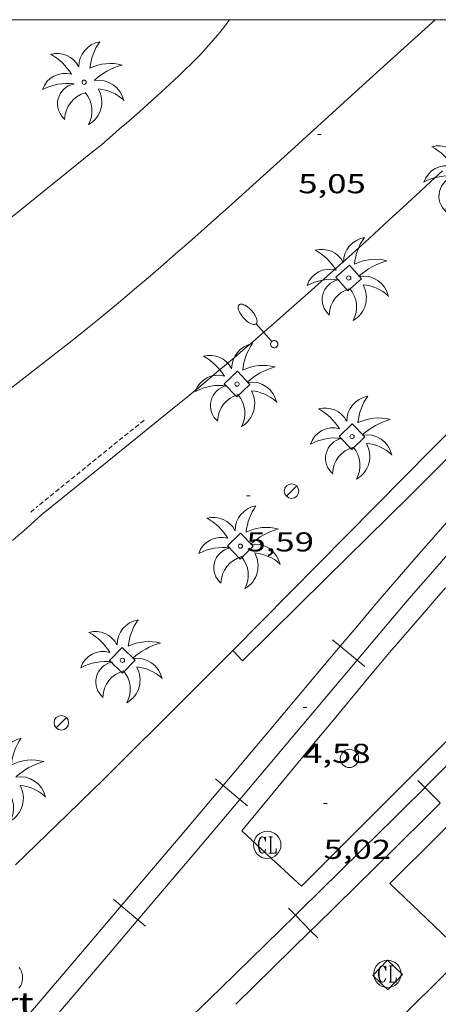
# Model space of a CAD drawing. Units: inches. Extents: x 452997 to 454003, y 4597500 to 4598002.
# Drawn here: x 453579 to 453602, y 4597946 to 4598000 of the extents above; entities that cross this region are included whole.
import ezdxf
from ezdxf.enums import TextEntityAlignment as Align

# ---------------------------------------------------------------- set-up
doc = ezdxf.new("R2010")
doc.units = ezdxf.units.IN
doc.header["$MEASUREMENT"] = 0
doc.linetypes.add('TRAZOS2', pattern=[0.375, 0.25, -0.125])
for name, color, linetype, lineweight in [('ANDANA DE FERROCARRIL', 7, 'Continuous', 0), ('COBERT', 7, 'Continuous', 0), ('COTA ALTIMETRICA', 7, 'Continuous', 0), ('EIX VIA URBANA PAVIMENTADA', 7, 'Continuous', 0), ('ESCOCELL', 7, 'Continuous', 0), ('FANAL', 7, 'Continuous', 0), ('FERROCARRIL', 7, 'Continuous', 0), ('LIMIT DE PAVIMENT', 7, 'Continuous', 0), ('MARC FULL', 7, 'Continuous', 0), ('MUR', 7, 'Continuous', 0), ('MUR CONTENCIO', 7, 'Continuous', 0), ('PALMERA', 7, 'Continuous', 0), ('PILAR', 7, 'Continuous', 0), ('REBAIX DE VORERA VIANANTS', 7, 'Continuous', 0), ('REGISTRE CLAVEGUERAM', 7, 'Continuous', 0), ('VORERA', 7, 'Continuous', 0)]:
    doc.layers.add(name, color=color, linetype=linetype, lineweight=lineweight)
doc.styles.add('Style-Arial', font='ARIAL.TTF')

# ---------------------------------------------------------------- blocks, each defined once
blk = doc.blocks.new('COTA')
at = {"color": 0, "linetype": 'ByBlock', "lineweight": -2}
blk.add_line((0, 0), (0.2, 0), dxfattribs=at)
blk = doc.blocks.new('FANALB')
at = {"color": 0, "linetype": 'ByBlock', "lineweight": -2, "flags": 128}
for points in [[(0.197, 0.005), (0.189, 0.061), (0.165, 0.111), (0.129, 0.155), (0.083, 0.185), (0.029, 0.201), (-0.027, 0.201), (-0.081, 0.185), (-0.129, 0.155), (-0.167, 0.113), (-0.191, 0.063), (-0.199, 0.007), (-0.191, -0.049), (-0.169, -0.099), (-0.133, -0.143), (-0.08700000000000001, -0.173), (-0.033, -0.191), (0.023, -0.191), (0.077, -0.177), (0.125, -0.147), (0.163, -0.105), (0.187, -0.055), (0.197, 0.001), (0.197, 0.005)], [(1.497, 0.005), (0.197, 0.005)], [(2.897, 0.005), (2.889, 0.051), (2.865, 0.095), (2.827, 0.137), (2.773, 0.175), (2.707, 0.211), (2.629, 0.241), (2.541, 0.267), (2.445, 0.285), (2.343, 0.299), (2.237, 0.305), (2.133, 0.303), (2.027, 0.297), (1.927, 0.283), (1.833, 0.261), (1.747, 0.235), (1.671, 0.203), (1.607, 0.167), (1.557, 0.127), (1.523, 0.085), (1.501, 0.041), (1.497, -0.005), (1.509, -0.051), (1.537, -0.095), (1.579, -0.135), (1.635, -0.175), (1.705, -0.209), (1.785, -0.237), (1.875, -0.261), (1.973, -0.279), (2.075, -0.291), (2.179, -0.295), (2.285, -0.293), (2.389, -0.283), (2.489, -0.267), (2.581, -0.247), (2.665, -0.219), (2.737, -0.185), (2.799, -0.149), (2.845, -0.107), (2.877, -0.065), (2.895, -0.019), (2.897, 0.005)]]:
    blk.add_lwpolyline(points, dxfattribs=at)
blk = doc.blocks.new('ESCOSE')
at = {"color": 0, "linetype": 'ByBlock', "lineweight": -2, "flags": 128}
blk.add_lwpolyline([(-0.5, -0.5), (0.5, -0.5), (0.5, 0.5), (-0.5, 0.5)], close=True, dxfattribs=at)
blk = doc.blocks.new('PALME')
at = {"color": 0, "linetype": 'ByBlock', "lineweight": -2}
blk.add_circle((0, 0), 0.1157551100856748, dxfattribs=at)
at = {"color": 0, "linetype": 'ByBlock', "lineweight": -2, "extrusion": (0, 0, -1)}
for centre, radius, start, end in [((-1.108080517649651, 0.8442025735378266), 1.403282171960354, 0.07345277777777103, 79.6846861111111), ((1.484112182736397, 0.2516489796638489), 1.328985995679915, 74.32388055555512, 152.9322555555551), ((3.396099492430687, -1.235495022058487), 3.18010189079768, 119.4532138888884, 148.2736888888884), ((-1.43433788228035, -1.507501967906952), 2.537713358537655, 63.92806388888955, 105.150983333334), ((-3.099570651769638, -2.666359532594681), 3.754366305090909, 47.78692499999996, 74.23604166666661), ((-0.787374611377716, -1.314725165367127), 1.427465218460625, 80.60685555555526, 167.838408333333), ((0.4758311685323715, -1.079651026248932), 1.445902448616271, 150.8229888888895, 239.8864416666673), ((-0.5501846393346786, -2.803135895490646), 2.446884439954634, 95.61006666666718, 131.5520555555561)]:
    blk.add_arc(centre, radius, start, end, dxfattribs=at)
at = {"color": 0, "linetype": 'ByBlock', "lineweight": -2}
for centre, radius, start, end in [((3.298209535241127, 0.4955820450782776), 2.991768910878694, 144.6904888888889, 174.7063861111111), ((-1.048597732901573, -0.8221038019657135), 1.308653105497665, 74.1510222222226, 161.4971611111115), ((-0.933410438656807, -2.966663457632065), 2.896922169811624, 82.45839444444509, 117.9142555555562), ((-0.3516227054595947, -1.18449667429924), 1.107743377042529, 101.6102194444447, 230.7564055555559), ((0.4806208680868149, -2.075879712343216), 1.554275349064389, 105.3338361111102, 178.1020611111103), ((-1.121552417397499, -1.591161145687103), 1.55505366090631, 331.1120861111116, 40.95129444444493)]:
    blk.add_arc(centre, radius, start, end, dxfattribs=at)
blk = doc.blocks.new('FANAL')
at = {"color": 0, "linetype": 'ByBlock', "lineweight": -2}
blk.add_line((0.283, 0.283), (-0.283, -0.283), dxfattribs=at)
blk.add_circle((0.0002620689868927002, 0.0006722288131713868), 0.40000000060146, dxfattribs=at)
blk = doc.blocks.new('RCLAVC')
at = {"color": 0, "linetype": 'ByBlock', "lineweight": -2, "flags": 128}
for points in [[(-0.158, 0.43), (-0.122, 0.26), (-0.122, 0.6), (-0.158, 0.43), (-0.228, 0.544), (-0.332, 0.6), (-0.402, 0.6), (-0.508, 0.544), (-0.578, 0.43), (-0.612, 0.316), (-0.648, 0.146), (-0.648, -0.146), (-0.612, -0.316), (-0.578, -0.43), (-0.508, -0.544), (-0.402, -0.6), (-0.332, -0.6), (-0.228, -0.544), (-0.158, -0.43), (-0.122, -0.316)], [(-0.402, 0.6), (-0.472, 0.544), (-0.542, 0.43), (-0.578, 0.316), (-0.612, 0.146), (-0.612, -0.146), (-0.578, -0.316), (-0.542, -0.43), (-0.472, -0.544), (-0.402, -0.6)], [(0.122, 0.6), (0.368, 0.6)], [(0.226, 0.6), (0.226, -0.6)], [(0.262, 0.6), (0.262, -0.6)], [(0.122, -0.6), (0.648, -0.6), (0.648, -0.26), (0.612, -0.6)]]:
    blk.add_lwpolyline(points, dxfattribs=at)
at = {"color": 0, "linetype": 'ByBlock', "lineweight": -2}
blk.add_circle((-0.001401012718677521, -0.0007607361078262329), 1, dxfattribs=at)
blk = doc.blocks.new('PAL')
at = {"color": 0, "linetype": 'ByBlock', "lineweight": -2}
blk.add_circle((0, 0), 0.5000000000992941, dxfattribs=at)

msp = doc.modelspace()

# ---------------------------------------------------------------- linework, layer by layer
at = {"layer": 'ANDANA DE FERROCARRIL', "color": 1, "linetype": 'Continuous', "lineweight": 20, "flags": 128}
for points, elevation in [([(453591.0791013009, 4597955.415501531), (453592.7170922845, 4597953.892486743), (453594.3560832698, 4597952.369471945)], 4.798007438819201), ([(453599.2190919777, 4597952.523435285), (453600.8430826438, 4597950.961420542), (453602.4670733098, 4597949.399405798)], 4.814007463625601)]:
    msp.add_lwpolyline(points, dxfattribs=dict(at, elevation=elevation))
at = {"layer": 'ANDANA DE FERROCARRIL', "color": 1, "linetype": 'Continuous', "lineweight": 20}
for points in [[(453594.3560832698, 4597952.369471945, 4.798007438819201), (453601.1421452797, 4597959.155430977, 4.878007562851201), (453607.928207282, 4597965.940390008, 4.958007686883201), (453608.9532166483, 4597966.965383819, 4.969007703937601), (453609.9132254359, 4597967.927378027, 4.976007714790401), (453611.7132419145, 4597969.731367166, 4.984007727193601), (453613.2872563354, 4597971.310357672, 4.986007730294402), (453616.0402815832, 4597974.075341069, 4.983007725643201), (453620.171319461, 4597978.223316156, 4.972007708588802), (453622.2373383853, 4597980.295303692, 4.970007705488001), (453624.3053573053, 4597982.366291213, 4.974007711689601), (453626.3403758782, 4597984.398278921, 4.982007724092801), (453628.124392112, 4597986.173268137, 4.992007739596801), (453631.2514205041, 4597989.276249222, 5.011007769054401), (453635.943463068, 4597993.927220832, 5.046007823318401), (453638.2864843644, 4597996.255206665, 5.066007854326401), (453640.6255056849, 4597998.587192533, 5.086007885334401), (453641.7605160488, 4597999.72118568, 5.098007903939201), (453642.0390725529, 4598000, 5.102200632272416)], [(453646.8861234416, 4598000, 5.197241710753284), (453644.434503775, 4597997.557162034, 5.171008017118401), (453638.5474501395, 4597991.691197608, 5.106007916342401), (453635.6034233209, 4597988.758215398, 5.0770078713808), (453632.660396504, 4597985.825233181, 5.054007835721601), (453630.5113769197, 4597983.683246166, 5.042007817116801), (453626.7523426386, 4597979.933268873, 5.029007796961601), (453621.11429121, 4597974.30730293, 5.011007769054401), (453618.2932655079, 4597971.496319977, 4.997007747348801), (453616.8822526598, 4597970.091328504, 4.987007731844801), (453615.4712398194, 4597968.687337034, 4.974007711689601), (453607.3451658986, 4597960.60538616, 4.894007587657601), (453599.2190919777, 4597952.523435285, 4.814007463625601)], [(453602.2762199464, 4597968.76443727, 5.068007857427202), (453601.6542136102, 4597968.056440893, 5.071007862078401), (453601.1112080488, 4597967.434444048, 5.073007865179202), (453600.6382031879, 4597966.890446794, 5.073007865179202), (453599.8141946491, 4597965.933451561, 5.072007863628801), (453599.1991882326, 4597965.213455112, 5.069007858977601), (453598.7401834085, 4597964.671457754, 5.066007854326401), (453598.0551761551, 4597963.855461687, 5.057007840372802), (453597.3741688851, 4597963.036465584, 5.046007823318401), (453596.587160434, 4597962.083470078, 5.027007793860801), (453595.899153047, 4597961.250474007, 5.005007759752001), (453595.2961465732, 4597960.52047745, 4.983007725643201), (453591.0791013009, 4597955.415501531, 4.798007438819201)]]:
    msp.add_polyline3d(points, dxfattribs=at)
at = {"layer": 'EIX VIA URBANA PAVIMENTADA', "color": 1, "linetype": 'Continuous', "lineweight": 20}
msp.add_polyline3d([(453601.6953599999, 4598000, 5.204070921335217), (453598.1114257809, 4597996.74351225, 5.198008058979202), (453593.3833858471, 4597992.446541463, 5.190008046576002), (453591.8623730182, 4597991.066550863, 5.185008038824003), (453590.5283618146, 4597989.862559119, 5.177008026420802), (453589.3563520383, 4597988.813566385, 5.168008012467201), (453588.3273435079, 4597987.899572775, 5.160008000064001), (453587.4223360803, 4597987.10557841, 5.153007989211202), (453586.6273296048, 4597986.414583372, 5.146007978358401), (453585.928323961, 4597985.813587743, 5.141007970606401), (453585.3143190331, 4597985.28959159, 5.137007964404802), (453584.7753147452, 4597984.834594974, 5.134007959753601), (453584.3023110072, 4597984.438597948, 5.131007955102401), (453583.8873077461, 4597984.093600563, 5.129007952001603), (453583.1563020526, 4597983.492605179, 5.127007948900801), (453582.6062978159, 4597983.046608659, 5.125007945800001), (453582.1922946398, 4597982.712611282, 5.125007945800001), (453581.568289909, 4597982.216615248, 5.125007945800001), (453580.9402852022, 4597981.72461925, 5.126007947350401), (453573.0972267207, 4597975.619669295, 5.146007978358401), (453565.2553017384, 4597969.51382328, 5.166007668880755)], dxfattribs=at)
at = {"layer": 'FERROCARRIL', "color": 7, "linetype": 'Continuous', "lineweight": 20}
for p, q in [((453596.0706600432, 4597965.922017804, 4.494006967497601), (453596.4914700189, 4597965.567871081, 4.494006967497601)), ((453596.4914700189, 4597965.567871081, 4.494006967497601), (453597.4096008762, 4597964.79518732, 4.494006967497601)), ((453597.4096008762, 4597964.79518732, 4.494006967497601), (453597.830410852, 4597964.441040596, 4.494006967497601)), ((453589.632048418, 4597958.270295157, 4.494006967497601), (453590.0529241316, 4597957.91622656, 4.494006967497601)), ((453590.0529241316, 4597957.91622656, 4.494006967497601), (453590.9711984172, 4597957.143713258, 4.494006967497601)), ((453600.7484360389, 4597958.184134386, 4.5580070667232), (453601.1375870968, 4597957.795466928, 4.5580070667232)), ((453601.1375870968, 4597957.795466928, 4.5580070667232), (453601.9866439494, 4597956.947465203, 4.5580070667232)), ((453590.9711984172, 4597957.143713258, 4.494006967497601), (453591.3920741307, 4597956.789644661, 4.494006967497601)), ((453584.0383727517, 4597951.656416147, 4.52536896727458), (453584.4576370322, 4597951.300440866, 4.52536896727458)), ((453584.4576370322, 4597951.300440866, 4.52536896727458), (453585.3723954618, 4597950.523767524, 4.52536896727458)), ((453593.6366270673, 4597951.169200623, 4.5580070667232), (453594.0221722514, 4597950.776955993, 4.5580070667232)), ((453585.3723954618, 4597950.523767524, 4.52536896727458), (453585.7916597427, 4597950.167792242, 4.52536896727458)), ((453594.0221722514, 4597950.776955993, 4.5580070667232), (453594.8633617423, 4597949.92114953, 4.5580070667232)), ((453594.8633617423, 4597949.92114953, 4.5580070667232), (453595.248906926, 4597949.5289049, 4.5580070667232))]:
    msp.add_line(p, q, dxfattribs=at)
at = {"layer": 'FERROCARRIL', "color": 7, "linetype": 'Continuous', "lineweight": 20, "elevation": 4.494006967497601}
for points in [[(453603.0300109116, 4597973.153349297), (453602.3582552161, 4597972.394314918), (453601.740030201, 4597971.690931904), (453600.6628247201, 4597970.458571642), (453599.857328909, 4597969.530863073), (453599.2556456526, 4597968.831918417), (453598.357982536, 4597967.779985615), (453597.4656464859, 4597966.725422875), (453596.4914700189, 4597965.567871081)], [(453603.9286306027, 4597972.358058712), (453603.2582353876, 4597971.600561576), (453602.6424478365, 4597970.899951775), (453601.5676313005, 4597969.670324548), (453600.7651105665, 4597968.746042447), (453600.1667813853, 4597968.050994048), (453599.2724257899, 4597967.002937189), (453598.382743098, 4597965.951510186), (453597.4096008762, 4597964.79518732)], [(453596.4914700189, 4597965.567871081), (453592.578041865, 4597960.917793877), (453590.0529241316, 4597957.91622656)], [(453597.4096008762, 4597964.79518732), (453593.4962444438, 4597960.145195338), (453590.9711984172, 4597957.143713258)], [(453590.0529241316, 4597957.91622656), (453587.6928308111, 4597955.110821141)]]:
    msp.add_lwpolyline(points, dxfattribs=at)
at = {"layer": 'FERROCARRIL', "color": 7, "linetype": 'Continuous', "lineweight": 20, "flags": 128}
for points, elevation in [([(453590.9711984172, 4597957.143713258), (453588.6102286533, 4597954.337266023)], 4.494006967497601), ([(453587.6928308111, 4597955.110821141), (453587.6919543684, 4597955.109779327)], 4.494006967497601), ([(453606.9676056584, 4597952.23084082), (453601.0905899141, 4597946.39379615)], 4.613214202363237)]:
    msp.add_lwpolyline(points, dxfattribs=dict(at, elevation=elevation))
at = {"layer": 'FERROCARRIL', "color": 7, "linetype": 'Continuous', "lineweight": 20}
for points in [[(453608.2043751486, 4597964.872579586, 4.5580070667232), (453605.9632236728, 4597962.637972428, 4.5580070667232), (453605.054372636, 4597961.729135184, 4.5580070667232), (453601.8852103915, 4597958.544020455, 4.5580070667232), (453601.1375870968, 4597957.795466928, 4.5580070667232)], [(453601.1375870968, 4597957.795466928, 4.5580070667232), (453601.0920038564, 4597957.749826971, 4.5580070667232), (453599.8998393993, 4597956.560678459, 4.5580070667232), (453599.30317438, 4597955.968013505, 4.5580070667232), (453598.7043153516, 4597955.378146314, 4.5580070667232), (453594.3085002415, 4597951.058393569, 4.5580070667232), (453594.0221722514, 4597950.776955993, 4.5580070667232)], [(453601.9866439494, 4597956.947465203, 4.5580070667232), (453601.9402600923, 4597956.901023633, 4.5580070667232), (453600.7464027918, 4597955.710186561, 4.5580070667232), (453600.1470569429, 4597955.114858747, 4.5580070667232), (453599.5459051424, 4597954.522733211, 4.5580070667232), (453595.1496410651, 4597950.202539269, 4.5580070667232), (453594.8633617423, 4597949.92114953, 4.5580070667232)], [(453587.6928308111, 4597955.110821141, 4.494015510317123), (453584.4576370322, 4597951.300440866, 4.525369067069354)], [(453587.6937122957, 4597955.111859345, 4.494006967497601), (453587.6928308111, 4597955.110821141, 4.494015510317123)], [(453588.6084707259, 4597954.335186006, 4.494006967497601), (453585.3723954618, 4597950.523767524, 4.525368867483611)], [(453584.4576370322, 4597951.300440866, 4.525369067069354), (453582.6376753619, 4597949.156907425, 4.543007043467201), (453580.1096327674, 4597946.179903047, 4.565007077576002), (453578.845587339, 4597944.690872432, 4.574007091529601), (453577.9853824793, 4597943.677561248, 4.578771822312238)], [(453585.3723954618, 4597950.523767524, 4.525368867483611), (453583.5524016148, 4597948.380196186, 4.543007043467201), (453581.0243911943, 4597945.403229695, 4.565007077576002), (453579.7604101079, 4597943.914274875, 4.574007091529601), (453578.9002052481, 4597942.90096369, 4.578769861463716)], [(453594.0221722514, 4597950.776955993, 4.5580070667232), (453589.9156888102, 4597946.740610324, 4.5580070667232)], [(453594.8633617423, 4597949.92114953, 4.5580070667232), (453590.7546258071, 4597945.882589836, 4.5580070667232)], [(453586.7510018739, 4597943.695031375, 4.573268341199796), (453587.33498342, 4597944.256856482, 4.571007086878401), (453589.9156888102, 4597946.740610324, 4.558018520084094)], [(453589.9156888102, 4597946.740610324, 4.5580070667232), (453589.9134363155, 4597946.738396301, 4.5580070667232)], [(453589.9156888102, 4597946.740610324, 4.558018520084094), (453589.9179644847, 4597946.742800506, 4.5580070667232)], [(453601.0898608026, 4597946.393749434, 4.6140071535456), (453597.5453470465, 4597942.867208352, 4.611223615380627)]]:
    msp.add_polyline3d(points, dxfattribs=at)
at = {"layer": 'LIMIT DE PAVIMENT', "color": 1, "linetype": 'Continuous', "lineweight": 20, "flags": 128}
for points, elevation in [([(453599.9050550126, 4597947.51142231), (453599.0880597173, 4597948.298429729), (453598.2810521077, 4597947.460434552), (453599.098047403, 4597946.673427134), (453599.9050550126, 4597947.51142231)], 4.670007240368001), ([(453579.0390213726, 4597947.341580368), (453579.0350220113, 4597947.426580531), (453579.0230226377, 4597947.511580752), (453579.0030232365, 4597947.594581033), (453578.9760238092, 4597947.675581364), (453578.9410243544, 4597947.754581752), (453578.8990248507, 4597947.828582186), (453578.8500253059, 4597947.898582665)], 4.781007412462402), ([(453578.838016721, 4597946.769581006), (453578.888017322, 4597946.838580734), (453578.9320179517, 4597946.912580515), (453578.9680185918, 4597946.98958036), (453578.9980192452, 4597947.069580257), (453579.0190199076, 4597947.152580227), (453579.0330205743, 4597947.237580253), (453579.0390212285, 4597947.322580338), (453579.0390213726, 4597947.341580368)], 4.781007412462402)]:
    msp.add_lwpolyline(points, dxfattribs=dict(at, elevation=elevation))
at = {"layer": 'MARC FULL', "color": 0, "linetype": 'Continuous'}
msp.add_lwpolyline([(453000, 4598000), (454000, 4598000)], dxfattribs=at)
at = {"layer": 'MUR', "color": 1, "linetype": 'Continuous', "lineweight": 20}
msp.add_polyline3d([(453625.1410851051, 4598000, 5.67341830414978), (453606.2303200939, 4597981.15542648, 5.680008806272001), (453590.5821757077, 4597965.323520665, 5.792008979916802)], dxfattribs=at)
at = {"layer": 'MUR CONTENCIO', "color": 1, "linetype": 'Continuous', "lineweight": 30}
for points in [[(453626.5614235025, 4598000, 5.061630881365996), (453625.5684854973, 4597999.003307424, 5.062007848124801), (453622.9294613823, 4597996.364323355, 5.062007848124801), (453611.6143581158, 4597985.066391692, 5.062007848124801), (453608.7833323223, 4597982.245408798, 5.062007848124801), (453606.6573129785, 4597980.130421652, 5.062007848124801), (453603.466283994, 4597976.962440951, 5.062007848124801), (453601.8682695131, 4597975.380450624, 5.062007848124801), (453600.2692550382, 4597973.799460305, 5.062007848124801), (453595.6942136646, 4597969.281488013, 5.062007848124801), (453591.1191722988, 4597964.764515724, 5.062007848124801), (453590.5821757077, 4597965.323520665, 5.781008962862401)], [(453590.5821757077, 4597965.323520665, 5.781008962862401), (453587.3961466322, 4597962.142539906, 5.693008826427202), (453584.2101175568, 4597958.961559149, 5.605008689992002), (453583.7591134508, 4597958.512561874, 5.594008672937601), (453583.3351096142, 4597958.093564441, 5.586008660534401), (453582.9371060153, 4597957.700566852, 5.581008652782402), (453582.1870992909, 4597956.967571407, 5.575008643480001), (453581.5300934162, 4597956.3275754, 5.575008643480001), (453580.3760831518, 4597955.210582423, 5.580008651232001), (453578.6440677726, 4597953.537592972, 5.595008674488001)]]:
    msp.add_polyline3d(points, dxfattribs=at)
at = {"layer": 'REBAIX DE VORERA VIANANTS', "color": 1, "linetype": 'TRAZOS2', "lineweight": 0, "extrusion": (-0.6196188094599491, 0.7655099824855471, 0.1733983785345548), "elevation": 3238748.779280119}
msp.add_lwpolyline([(-3245379.80550715, -570226.1091365014), (-3245376.794687804, -570226.117069019), (-3245372.170017343, -570226.129253613)], dxfattribs=at)
at = {"layer": 'REBAIX DE VORERA VIANANTS', "color": 1, "linetype": 'TRAZOS2', "lineweight": 0, "extrusion": (-0.1013264234789904, -0.0903846399271867, 0.9907389024209099), "elevation": -461540.2392579165}
msp.add_lwpolyline([(-3129304.845394778, 3367717.516707176), (-3129304.845394778, 3367717.869282972)], dxfattribs=at)
at = {"layer": 'VORERA', "color": 1, "linetype": 'Continuous', "lineweight": 0, "extrusion": (0.004133249846660563, 0.00331668622360818, 0.9999859578205081), "elevation": 17129.99008084621, "flags": 128}
msp.add_lwpolyline([(453573.0455409136, 4597956.434623942), (453579.0797049288, 4597961.276612296)], dxfattribs=at)
at = {"layer": 'VORERA', "color": 1, "linetype": 'Continuous', "lineweight": 0}
for points in [[(453582.9753724044, 4597992.801620984, 5.119007936497601), (453583.2553746367, 4597993.038619227, 5.111007924094402), (453583.8143791151, 4597993.514615724, 5.097007902388802), (453584.3693836175, 4597993.994612256, 5.084007882233602), (453584.7383866252, 4597994.315609954, 5.0770078713808), (453585.4723926724, 4597994.962605388, 5.064007851225601), (453586.1143980078, 4597995.534601403, 5.056007838822401), (453586.4334006875, 4597995.822599431, 5.052007832620802), (453586.9094047262, 4597996.257596493, 5.048007826419201), (453587.382408798, 4597996.697593586, 5.045007821768), (453587.6174108468, 4597996.919592148, 5.044007820217602), (453588.025414446, 4597997.310589658, 5.042007817116801), (453588.2284162631, 4597997.508588424, 5.042007817116801), (453588.528419012, 4597997.809586615, 5.041007815566402), (453588.8244217776, 4597998.113584841, 5.041007815566402), (453588.9704231724, 4597998.267583971, 5.041007815566402), (453589.2574259847, 4597998.579582277, 5.041007815566402), (453589.3984274021, 4597998.737581452, 5.041007815566402), (453589.6064295456, 4597998.977580246, 5.041007815566402), (453589.7884314666, 4597999.193579199, 5.042007817116801), (453589.8774324317, 4597999.302578693, 5.042007817116801), (453590.0094338883, 4597999.467577948, 5.042007817116801), (453590.2034360936, 4597999.718576864, 5.043007818667201), (453590.3914383274, 4597999.974575836, 5.043007818667201), (453590.4095705803, 4598000, 5.043204906276849)], [(453602.1003936559, 4597991.694474156, 5.361008311694402), (453601.4633881386, 4597991.097478064, 5.370008325648001), (453600.9053833203, 4597990.576481489, 5.379008339601603), (453599.9233749084, 4597989.668487533, 5.394008362857601), (453599.1843686182, 4597988.990492089, 5.406008381462401), (453598.0713592142, 4597987.978498964, 5.423008407819201), (453596.9553498281, 4597986.969505868, 5.440008434176002), (453595.7663398737, 4597985.900513232, 5.461008466734401), (453594.722331191, 4597984.96951971, 5.483008500843202), (453593.8063236098, 4597984.157525402, 5.504008533401602), (453593.0023169989, 4597983.450530406, 5.523008562859202), (453592.2973112245, 4597982.833534798, 5.539008587665601), (453591.6773061887, 4597982.296538671, 5.552008607820802), (453591.1343017958, 4597981.828542064, 5.563008624875201), (453590.6572979605, 4597981.420545051, 5.572008638828801), (453589.8202912758, 4597980.710550301, 5.585008658984001), (453589.1892862761, 4597980.180554267, 5.593008671387201), (453588.7142825426, 4597979.785557258, 5.597008677588803), (453587.999276965, 4597979.196561771, 5.600008682240002), (453587.2802714116, 4597978.611566319, 5.600008682240002), (453583.6842437719, 4597975.703589096, 5.588008663635201), (453580.0882161323, 4597972.795611872, 5.576008645030402)], [(453578.4902028425, 4597971.370621788, 5.322008251228801), (453578.6082038297, 4597971.476621057, 5.331008265182402), (453578.7932053684, 4597971.64161991, 5.350008294640002), (453578.9552067122, 4597971.785618903, 5.372008328748801), (453579.0972078884, 4597971.91161802, 5.394008362857601), (453580.0882161323, 4597972.795611872, 5.576008645030402)]]:
    msp.add_polyline3d(points, dxfattribs=at)

# ---------------------------------------------------------------- block references
at = {"layer": 'COTA ALTIMETRICA', "color": 7, "linetype": 'Continuous', "lineweight": 0, "xscale": 1.000001550400009, "yscale": 1.000001550399986, "zscale": 1.0000015504, "rotation": 359.9995652666707}
for p in [(453595.2313981056, 4597993.684529359, 5.052007832620802), (453591.3362413556, 4597973.821528119, 5.588008663635201), (453594.4471579888, 4597962.198486494, 4.580007100832001), (453595.5741197194, 4597956.924469766, 5.020007783008002)]:
    msp.add_blockref('COTA', p, dxfattribs=at)
at = {"layer": 'ESCOCELL', "color": 1, "linetype": 'Continuous', "lineweight": 0, "yscale": 1.000001550399986, "zscale": 1.0000015504}
for p, xscale, rotation in [((453596.9553409506, 4597985.799504054, 5.544008595417602), 1.000001550400006, 41.55181085448173), ((453591.0032199053, 4597971.062526369, 5.544008595417602), 1.000001550400006, 44.25660362606927), ((453584.5211622515, 4597964.788565824, 5.573008640379202), 1.000001550400005, 225.4059409354508)]:
    msp.add_blockref('ESCOSE', p, dxfattribs=dict(at, xscale=xscale, rotation=rotation))
at = {"layer": 'ESCOCELL', "color": 1, "linetype": 'Continuous', "lineweight": 0, "zscale": 1.0000015504}
for p, rotation in [((453590.8172872143, 4597979.971541591, 5.544008595417602), 43.51370371429142), ((453597.1402750665, 4597977.078489129, 5.544008595417602), 224.4290488387108)]:
    msp.add_blockref('ESCOSE', p, dxfattribs=dict(at, rotation=rotation))
at = {"layer": 'FANAL', "color": 7, "linetype": 'Continuous', "lineweight": 0, "yscale": 1.000001550399986, "zscale": 1.0000015504}
for name, p, xscale, rotation in [('FANALB', (453592.8673070851, 4597982.171529447, 5.640008744256002), 1.000001550399998, 131.7729149791866), ('FANAL', (453593.8122472126, 4597974.087509745, 5.672008793868802), 1.000001550400009, 359.9995652666707), ('FANAL', (453581.1651310005, 4597961.355585964, 5.840009054336001), 1.000001550400009, 359.9995652666707)]:
    msp.add_blockref(name, p, dxfattribs=dict(at, xscale=xscale, rotation=rotation))
at = {"layer": 'PALMERA', "color": 3, "linetype": 'Continuous', "lineweight": 0, "xscale": 1.000001550400009, "yscale": 1.000001550399986, "zscale": 1.0000015504, "rotation": 359.9995652666707}
for p in [(453582.417400076, 4597996.562631049, 5.544008595417602), (453603.3693940299, 4597991.484464201, 5.544008595417602), (453596.9553409506, 4597985.799504054, 5.544008595417602), (453590.8172872143, 4597979.971541591, 5.544008595417602), (453597.1402750665, 4597977.078489129, 5.544008595417602), (453591.0032199053, 4597971.062526369, 5.544008595417602), (453584.5211622515, 4597964.788565824, 5.573008640379202), (453578.1081029217, 4597958.27960439, 5.573008640379202)]:
    msp.add_blockref('PALME', p, dxfattribs=at)
at = {"layer": 'PILAR', "color": 1, "linetype": 'Continuous', "lineweight": 20, "xscale": 1.000001550400009, "yscale": 1.000001550399986, "zscale": 1.0000015504, "rotation": 359.9995652666707}
msp.add_blockref('PAL', (453596.9931406681, 4597959.39546283, 5.062007848124801), dxfattribs=at)
at = {"layer": 'REGISTRE CLAVEGUERAM', "color": 7, "linetype": 'Continuous', "lineweight": 0, "xscale": 0.7500011627999923, "yscale": 0.7500011628000038, "zscale": 0.7500011628000001, "rotation": 359.9995652666702}
for p in [(453592.4820975881, 4597954.639489683, 4.790007426416), (453599.0790540203, 4597947.549428636, 4.774007401609601)]:
    msp.add_blockref('RCLAVC', p, dxfattribs=at)

# ---------------------------------------------------------------- texts
at = {"layer": 'COBERT', "color": 7, "linetype": 'Continuous', "lineweight": 20, "style": 'Style-Arial', "width": 1.366665}
msp.add_text('cobert', height=1.20000186048, rotation=359.99956526667, dxfattribs=at).set_placement((453576.2348625509, 4597945.93959947, 7.181011133422401), align=Align.MIDDLE_CENTER)
at = {"layer": 'COTA ALTIMETRICA', "color": 7, "linetype": 'Continuous', "lineweight": 0, "style": 'Style-Arial', "width": 1.333331428571429}
for s, p in [('5,05', (453594.1833799855, 4597991.510533941, 5.052007832620802)), ('5,59', (453591.3362261805, 4597971.821525018, 5.588008663635201)), ('4,58', (453594.4471428137, 4597960.198483393, 4.580007100832001)), ('5,02', (453595.5741045443, 4597954.924466666, 5.020007783008002))]:
    msp.add_text(s, height=1.05000162792, rotation=359.99956526667, dxfattribs=at).set_placement(p, align=Align.TOP_LEFT)

doc.saveas('drawing.dxf')
